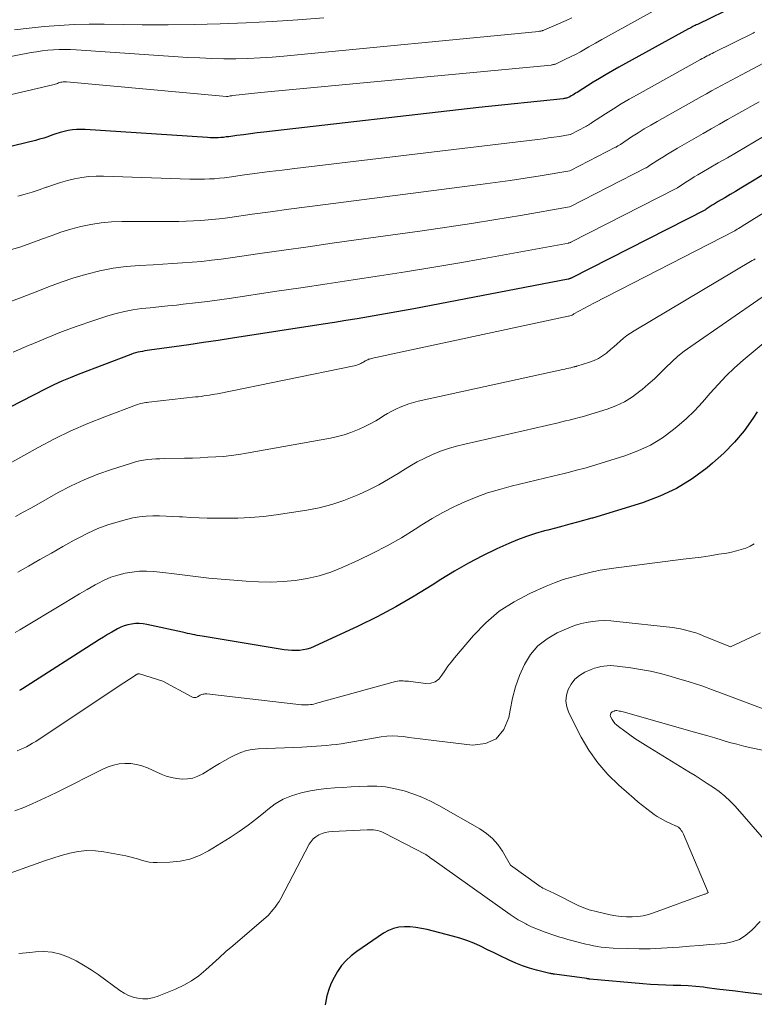
# Model space of a CAD drawing. Units: feet. Extents: x 1189172 to 1191672, y 7076370 to 7083870.
# Drawn here: x 1189885 to 1189946, y 7081216 to 7081298 of the extents above; entities that cross this region are included whole.
import ezdxf

# ---------------------------------------------------------------- set-up
doc = ezdxf.new("R2010")
doc.units = ezdxf.units.FT
doc.header["$MEASUREMENT"] = 0
doc.layers.add('Level 44', color=7, linetype='Continuous', lineweight=0)
doc.layers.add('Level 45', color=7, linetype='Continuous', lineweight=0)

msp = doc.modelspace()

# ---------------------------------------------------------------- linework, layer by layer
at = {"layer": 'Level 44', "color": 32, "linetype": 'Continuous', "lineweight": 30, "flags": 128}
for points, elevation in [([(1189944.24, 7081299.04), (1189940.96, 7081297.46), (1189940.87, 7081297.42), (1189940.78, 7081297.37), (1189940.68, 7081297.33), (1189940.59, 7081297.28), (1189940.5, 7081297.23), (1189940.41, 7081297.18), (1189940.32, 7081297.13), (1189940.23, 7081297.09), (1189934.47, 7081293.92), (1189933.93, 7081293.62), (1189933.4, 7081293.31), (1189932.87, 7081292.99), (1189932.35, 7081292.67), (1189931.01, 7081291.84), (1189930.89, 7081291.76), (1189930.77, 7081291.69), (1189930.65, 7081291.61), (1189930.53, 7081291.54), (1189930.4, 7081291.47), (1189930.34, 7081291.44), (1189930.28, 7081291.41), (1189930.21, 7081291.38), (1189930.14, 7081291.36), (1189930.07, 7081291.35), (1189930, 7081291.33), (1189929.93, 7081291.32), (1189929.86, 7081291.31), (1189922.88, 7081290.6), (1189905.09, 7081288.55), (1189904.53, 7081288.48), (1189903.98, 7081288.42), (1189903.42, 7081288.34), (1189902.87, 7081288.27), (1189902.19, 7081288.17), (1189901.98, 7081288.15), (1189901.76, 7081288.12), (1189901.54, 7081288.11), (1189901.32, 7081288.09), (1189901.1, 7081288.09), (1189900.88, 7081288.09), (1189900.66, 7081288.09), (1189900.44, 7081288.1), (1189890.31, 7081288.77), (1189889.96, 7081288.78), (1189889.61, 7081288.77), (1189889.26, 7081288.73), (1189888.92, 7081288.68), (1189888.58, 7081288.6), (1189888.24, 7081288.51), (1189887.9, 7081288.41), (1189887.57, 7081288.29), (1189887.22, 7081288.17), (1189886.89, 7081288.06), (1189886.54, 7081287.96), (1189886.2, 7081287.87), (1189861.15, 7081281.8)], 2190), ([(1189948.44, 7081286.26), (1189944.97, 7081284.18), (1189944.54, 7081283.91), (1189944.1, 7081283.65), (1189943.66, 7081283.39), (1189943.22, 7081283.13), (1189942.68, 7081282.81), (1189942.51, 7081282.7), (1189942.34, 7081282.6), (1189942.17, 7081282.5), (1189942.01, 7081282.39), (1189941.68, 7081282.17), (1189941.62, 7081282.13), (1189930.52, 7081276.48), (1189930.5, 7081276.47), (1189930.48, 7081276.46), (1189930.46, 7081276.46), (1189930.44, 7081276.45), (1189930.35, 7081276.42), (1189930.33, 7081276.41), (1189930.31, 7081276.4), (1189930.29, 7081276.4), (1189930.27, 7081276.39), (1189917.51, 7081273.95), (1189916.57, 7081273.78), (1189915.63, 7081273.61), (1189914.69, 7081273.44), (1189913.75, 7081273.28), (1189912.81, 7081273.12), (1189911.87, 7081272.97), (1189910.93, 7081272.82), (1189909.99, 7081272.67), (1189902.51, 7081271.52), (1189901.31, 7081271.33), (1189900.1, 7081271.15), (1189898.89, 7081270.97), (1189897.68, 7081270.8), (1189895.65, 7081270.52), (1189895.45, 7081270.49), (1189895.26, 7081270.46), (1189895.06, 7081270.43), (1189894.86, 7081270.39), (1189894.66, 7081270.35), (1189894.47, 7081270.3), (1189894.28, 7081270.24), (1189894.09, 7081270.17), (1189889.74, 7081268.52), (1189889.06, 7081268.25), (1189888.39, 7081267.96), (1189887.72, 7081267.65), (1189887.06, 7081267.33), (1189883.01, 7081265.27)], 2180), ([(1189945.91, 7081265.43), (1189945.55, 7081264.88), (1189944.82, 7081263.87), (1189944.03, 7081262.91), (1189943.15, 7081262.02), (1189942.22, 7081261.18), (1189941.77, 7081260.81), (1189940.53, 7081259.9), (1189939.23, 7081259.1), (1189937.85, 7081258.46), (1189936.42, 7081257.92), (1189932.28, 7081256.64), (1189932.24, 7081256.63), (1189931.03, 7081256.3), (1189930.42, 7081256.14), (1189929.82, 7081255.98), (1189929.21, 7081255.82), (1189928.6, 7081255.66), (1189928.31, 7081255.58), (1189927.56, 7081255.37), (1189926.82, 7081255.13), (1189926.09, 7081254.86), (1189925.37, 7081254.55), (1189924.38, 7081254.11), (1189923.19, 7081253.54), (1189922.02, 7081252.93), (1189920.87, 7081252.27), (1189919.75, 7081251.58), (1189919.02, 7081251.11), (1189917.53, 7081250.19), (1189916.02, 7081249.31), (1189914.47, 7081248.49), (1189912.9, 7081247.72), (1189909.25, 7081246.02), (1189908.95, 7081245.9), (1189908.66, 7081245.81), (1189908.35, 7081245.75), (1189908.04, 7081245.71), (1189907.73, 7081245.7), (1189907.41, 7081245.7), (1189907.1, 7081245.73), (1189906.79, 7081245.77), (1189899.99, 7081246.88), (1189899.79, 7081246.92), (1189899.58, 7081246.95), (1189899.38, 7081246.99), (1189899.18, 7081247.03), (1189898.98, 7081247.08), (1189898.78, 7081247.12), (1189898.58, 7081247.16), (1189898.38, 7081247.21), (1189895.41, 7081247.85), (1189895.1, 7081247.9), (1189894.79, 7081247.93), (1189894.48, 7081247.92), (1189894.16, 7081247.89), (1189893.85, 7081247.83), (1189893.55, 7081247.74), (1189893.26, 7081247.62), (1189892.98, 7081247.49), (1189892.85, 7081247.41), (1189892.51, 7081247.22), (1189892.17, 7081247.02), (1189891.84, 7081246.81), (1189891.51, 7081246.6), (1189885.12, 7081242.53), (1189885, 7081242.46), (1189884.88, 7081242.39)], 2170), ([(1189947.54, 7081217.12), (1189944.9, 7081217.43), (1189944.12, 7081217.53), (1189943.34, 7081217.62), (1189942.56, 7081217.72), (1189941.78, 7081217.82), (1189941.46, 7081217.86), (1189940.83, 7081217.92), (1189940.21, 7081217.98), (1189939.59, 7081218.01), (1189938.96, 7081218.02), (1189938.34, 7081218.04), (1189937.71, 7081218.06), (1189937.08, 7081218.1), (1189936.46, 7081218.15), (1189932.05, 7081218.54), (1189932.03, 7081218.54), (1189932.01, 7081218.54), (1189931.99, 7081218.55), (1189931.97, 7081218.55), (1189931.89, 7081218.56), (1189931.87, 7081218.57), (1189931.85, 7081218.57), (1189931.83, 7081218.57), (1189931.81, 7081218.58), (1189929.15, 7081218.94), (1189929.1, 7081218.95), (1189929.05, 7081218.96), (1189929, 7081218.97), (1189928.94, 7081218.97), (1189928.89, 7081218.98), (1189928.84, 7081218.99), (1189928.8, 7081219), (1189928.75, 7081219.01), (1189927.66, 7081219.28), (1189927.08, 7081219.44), (1189926.5, 7081219.63), (1189925.94, 7081219.85), (1189925.39, 7081220.1), (1189925.27, 7081220.16), (1189924.71, 7081220.43), (1189924.15, 7081220.7), (1189923.59, 7081220.97), (1189923.03, 7081221.25), (1189922.46, 7081221.5), (1189921.89, 7081221.73), (1189921.3, 7081221.93), (1189920.7, 7081222.1), (1189918.61, 7081222.63), (1189918.14, 7081222.72), (1189917.67, 7081222.8), (1189917.2, 7081222.85), (1189916.73, 7081222.87), (1189916.27, 7081222.83), (1189915.82, 7081222.73), (1189915.4, 7081222.56), (1189914.99, 7081222.34), (1189912.78, 7081220.83), (1189912.32, 7081220.47), (1189911.9, 7081220.08), (1189911.52, 7081219.65), (1189911.18, 7081219.18), (1189910.9, 7081218.67), (1189910.64, 7081218.15), (1189910.45, 7081217.61), (1189910.28, 7081217.05), (1189910.27, 7081217), (1189910.16, 7081216.4)], 2160)]:
    msp.add_lwpolyline(points, dxfattribs=dict(at, elevation=elevation))
at = {"layer": 'Level 45', "color": 32, "linetype": 'Continuous', "lineweight": 0, "flags": 128}
for points, elevation in [([(1189938.34, 7081299.12), (1189934.16, 7081296.82), (1189933.61, 7081296.51), (1189933.06, 7081296.21), (1189932.52, 7081295.9), (1189931.98, 7081295.59), (1189931.7, 7081295.43), (1189931.29, 7081295.2), (1189930.88, 7081294.98), (1189930.47, 7081294.77), (1189930.06, 7081294.57), (1189929.33, 7081294.22), (1189929.28, 7081294.2), (1189929.22, 7081294.17), (1189929.16, 7081294.16), (1189929.1, 7081294.14), (1189929.04, 7081294.13), (1189928.98, 7081294.11), (1189928.92, 7081294.11), (1189928.85, 7081294.1), (1189904.85, 7081291.83), (1189902.53, 7081291.57), (1189902.45, 7081291.56), (1189902.38, 7081291.55), (1189902.31, 7081291.54), (1189902.24, 7081291.53), (1189902.12, 7081291.51), (1189902, 7081291.51), (1189888.77, 7081292.7), (1189888.68, 7081292.71), (1189888.58, 7081292.71), (1189888.49, 7081292.7), (1189888.39, 7081292.69), (1189888.3, 7081292.67), (1189888.2, 7081292.64), (1189888.11, 7081292.62), (1189888.02, 7081292.58), (1189887.93, 7081292.55), (1189887.83, 7081292.52), (1189887.74, 7081292.5), (1189887.64, 7081292.47), (1189856.76, 7081285.23)], 2192), ([(1189930.56, 7081297.99), (1189930.11, 7081297.79), (1189928.26, 7081296.98), (1189928.21, 7081296.96), (1189928.16, 7081296.95), (1189928.11, 7081296.93), (1189928.06, 7081296.92), (1189928.01, 7081296.91), (1189927.95, 7081296.9), (1189927.9, 7081296.89), (1189927.85, 7081296.88), (1189906.76, 7081294.84), (1189905.77, 7081294.76), (1189904.78, 7081294.69), (1189903.78, 7081294.65), (1189902.79, 7081294.62), (1189901.79, 7081294.62), (1189900.79, 7081294.64), (1189899.8, 7081294.68), (1189898.8, 7081294.73), (1189889.57, 7081295.36), (1189889.1, 7081295.38), (1189888.63, 7081295.39), (1189888.17, 7081295.38), (1189887.7, 7081295.36), (1189887.23, 7081295.32), (1189886.76, 7081295.27), (1189886.3, 7081295.2), (1189885.84, 7081295.12), (1189853.01, 7081288.71)], 2194), ([(1189910.05, 7081298.01), (1189907.91, 7081297.84), (1189905.77, 7081297.7), (1189903.63, 7081297.58), (1189901.48, 7081297.5), (1189899.34, 7081297.44), (1189897.19, 7081297.43), (1189895.04, 7081297.43), (1189891.88, 7081297.47), (1189890.64, 7081297.47), (1189889.4, 7081297.44), (1189888.16, 7081297.37), (1189886.92, 7081297.28), (1189885.69, 7081297.15), (1189884.46, 7081297)], 2196), ([(1189945.7, 7081296.81), (1189945.65, 7081296.79), (1189945.61, 7081296.76), (1189945.56, 7081296.74), (1189942.33, 7081295.13), (1189942.19, 7081295.06), (1189942.05, 7081294.99), (1189941.91, 7081294.92), (1189941.77, 7081294.85), (1189941.63, 7081294.78), (1189941.49, 7081294.7), (1189941.35, 7081294.63), (1189941.21, 7081294.55), (1189935.97, 7081291.64), (1189935.31, 7081291.27), (1189934.65, 7081290.88), (1189934.01, 7081290.48), (1189933.37, 7081290.07), (1189932.21, 7081289.31), (1189932.15, 7081289.27), (1189932.1, 7081289.24), (1189932.04, 7081289.2), (1189931.98, 7081289.16), (1189931.92, 7081289.12), (1189931.86, 7081289.09), (1189931.8, 7081289.05), (1189931.73, 7081289.02), (1189930.46, 7081288.36), (1189930.44, 7081288.35), (1189929.54, 7081288.2), (1189929.09, 7081288.13), (1189928.64, 7081288.07), (1189928.19, 7081288.01), (1189927.74, 7081287.95), (1189907.65, 7081285.55), (1189906.61, 7081285.42), (1189905.57, 7081285.29), (1189904.54, 7081285.15), (1189903.5, 7081285.01), (1189902.24, 7081284.83), (1189901.83, 7081284.78), (1189901.42, 7081284.74), (1189901.01, 7081284.7), (1189900.6, 7081284.68), (1189900.19, 7081284.66), (1189899.78, 7081284.65), (1189899.37, 7081284.65), (1189898.96, 7081284.66), (1189891.83, 7081284.92), (1189891.23, 7081284.92), (1189890.63, 7081284.88), (1189890.03, 7081284.81), (1189889.44, 7081284.7), (1189888.85, 7081284.55), (1189888.27, 7081284.39), (1189887.7, 7081284.2), (1189887.13, 7081284), (1189887.1, 7081283.99), (1189886.52, 7081283.78), (1189885.94, 7081283.59), (1189885.35, 7081283.41), (1189884.75, 7081283.25)], 2188), ([(1189946.43, 7081294.24), (1189944.62, 7081293.29), (1189944.2, 7081293.08), (1189943.79, 7081292.86), (1189943.37, 7081292.63), (1189942.96, 7081292.41), (1189942.55, 7081292.19), (1189942.13, 7081291.96), (1189941.72, 7081291.73), (1189941.31, 7081291.51), (1189937.64, 7081289.44), (1189937.1, 7081289.13), (1189936.57, 7081288.81), (1189936.05, 7081288.49), (1189935.52, 7081288.15), (1189934.59, 7081287.53), (1189934.54, 7081287.5), (1189934.49, 7081287.47), (1189934.44, 7081287.44), (1189934.39, 7081287.41), (1189934.34, 7081287.38), (1189934.29, 7081287.35), (1189934.24, 7081287.32), (1189934.19, 7081287.3), (1189930.47, 7081285.38), (1189930.41, 7081285.36), (1189927.94, 7081284.95), (1189926.71, 7081284.75), (1189925.47, 7081284.56), (1189924.23, 7081284.38), (1189922.99, 7081284.22), (1189910.2, 7081282.58), (1189908.68, 7081282.38), (1189907.16, 7081282.18), (1189905.65, 7081281.97), (1189904.13, 7081281.76), (1189902.29, 7081281.49), (1189901.69, 7081281.42), (1189901.09, 7081281.35), (1189900.49, 7081281.29), (1189899.88, 7081281.24), (1189899.28, 7081281.21), (1189898.67, 7081281.18), (1189898.07, 7081281.17), (1189897.46, 7081281.16), (1189893.34, 7081281.16), (1189892.48, 7081281.13), (1189891.63, 7081281.05), (1189890.79, 7081280.92), (1189889.95, 7081280.74), (1189889.12, 7081280.52), (1189888.3, 7081280.27), (1189887.49, 7081279.99), (1189886.69, 7081279.69), (1189886.64, 7081279.67), (1189885.81, 7081279.36), (1189884.98, 7081279.07), (1189884.14, 7081278.81)], 2186), ([(1189946.07, 7081291.05), (1189945.51, 7081290.74), (1189944.95, 7081290.43), (1189944.39, 7081290.11), (1189944.15, 7081289.98), (1189943.46, 7081289.59), (1189942.78, 7081289.21), (1189942.1, 7081288.82), (1189941.43, 7081288.44), (1189939.32, 7081287.23), (1189938.9, 7081286.99), (1189938.49, 7081286.74), (1189938.09, 7081286.49), (1189937.69, 7081286.23), (1189936.92, 7081285.73), (1189936.91, 7081285.72), (1189936.89, 7081285.7), (1189936.87, 7081285.69), (1189936.85, 7081285.68), (1189936.77, 7081285.63), (1189936.75, 7081285.62), (1189936.74, 7081285.61), (1189936.72, 7081285.6), (1189936.7, 7081285.59), (1189930.47, 7081282.41), (1189930.38, 7081282.37), (1189926.32, 7081281.67), (1189924.29, 7081281.33), (1189922.26, 7081281), (1189920.22, 7081280.7), (1189918.19, 7081280.4), (1189912.74, 7081279.65), (1189910.74, 7081279.37), (1189908.75, 7081279.08), (1189906.75, 7081278.8), (1189904.75, 7081278.51), (1189902.35, 7081278.16), (1189901.56, 7081278.06), (1189900.76, 7081277.96), (1189899.96, 7081277.87), (1189899.16, 7081277.8), (1189898.36, 7081277.74), (1189897.55, 7081277.68), (1189896.75, 7081277.63), (1189895.95, 7081277.59), (1189894.82, 7081277.54), (1189893.71, 7081277.45), (1189892.62, 7081277.31), (1189891.53, 7081277.09), (1189890.45, 7081276.82), (1189889.39, 7081276.5), (1189888.33, 7081276.15), (1189887.29, 7081275.77), (1189886.26, 7081275.36), (1189886.17, 7081275.33), (1189885.1, 7081274.91), (1189884.01, 7081274.5)], 2184), ([(1189946.42, 7081288.18), (1189944.95, 7081287.32), (1189944.19, 7081286.88), (1189943.44, 7081286.44), (1189942.68, 7081286), (1189941.92, 7081285.56), (1189940.99, 7081285.02), (1189940.7, 7081284.85), (1189940.41, 7081284.67), (1189940.13, 7081284.49), (1189939.84, 7081284.31), (1189939.31, 7081283.96), (1189939.2, 7081283.89), (1189930.5, 7081279.45), (1189930.49, 7081279.44), (1189930.47, 7081279.44), (1189930.46, 7081279.43), (1189930.44, 7081279.42), (1189930.38, 7081279.4), (1189930.36, 7081279.39), (1189930.34, 7081279.39), (1189930.33, 7081279.39), (1189930.31, 7081279.38), (1189923.31, 7081278.11), (1189921.15, 7081277.73), (1189918.98, 7081277.36), (1189916.82, 7081277.01), (1189914.65, 7081276.67), (1189912.48, 7081276.34), (1189910.32, 7081276.02), (1189908.15, 7081275.69), (1189905.98, 7081275.37), (1189902.42, 7081274.83), (1189901.43, 7081274.69), (1189900.43, 7081274.56), (1189899.43, 7081274.44), (1189898.43, 7081274.32), (1189897.86, 7081274.26), (1189897.14, 7081274.19), (1189896.42, 7081274.11), (1189895.7, 7081274.03), (1189894.98, 7081273.96), (1189894.27, 7081273.86), (1189893.56, 7081273.73), (1189892.87, 7081273.56), (1189892.18, 7081273.36), (1189890.95, 7081272.95), (1189889.65, 7081272.51), (1189888.37, 7081272.04), (1189887.1, 7081271.53), (1189885.84, 7081270.99), (1189885.69, 7081270.93), (1189884.36, 7081270.36)], 2182), ([(1189950.44, 7081284.37), (1189945.01, 7081280.99), (1189944.89, 7081280.91), (1189944.76, 7081280.83), (1189944.64, 7081280.76), (1189944.51, 7081280.68), (1189944.36, 7081280.59), (1189944.31, 7081280.56), (1189944.26, 7081280.53), (1189944.21, 7081280.5), (1189944.17, 7081280.47), (1189944.07, 7081280.4), (1189944.05, 7081280.4), (1189932.38, 7081274.42), (1189930.74, 7081273.52), (1189930.68, 7081273.47), (1189930.61, 7081273.41), (1189930.53, 7081273.39), (1189930.31, 7081273.35), (1189930.27, 7081273.34), (1189913.98, 7081269.83), (1189913.91, 7081269.81), (1189913.83, 7081269.79), (1189913.76, 7081269.77), (1189913.69, 7081269.74), (1189913.62, 7081269.71), (1189913.55, 7081269.67), (1189913.48, 7081269.64), (1189913.42, 7081269.6), (1189913.38, 7081269.57), (1189913.29, 7081269.52), (1189913.2, 7081269.47), (1189913.11, 7081269.42), (1189913.02, 7081269.38), (1189912.99, 7081269.37), (1189912.89, 7081269.33), (1189912.78, 7081269.29), (1189912.67, 7081269.26), (1189912.56, 7081269.24), (1189901.27, 7081266.93), (1189901.05, 7081266.89), (1189900.82, 7081266.85), (1189900.59, 7081266.81), (1189900.36, 7081266.77), (1189900.13, 7081266.74), (1189899.9, 7081266.71), (1189899.67, 7081266.68), (1189899.44, 7081266.66), (1189895.58, 7081266.23), (1189895.45, 7081266.21), (1189895.32, 7081266.19), (1189895.19, 7081266.17), (1189895.06, 7081266.15), (1189894.93, 7081266.12), (1189894.8, 7081266.09), (1189894.68, 7081266.05), (1189894.55, 7081266), (1189891.94, 7081265.03), (1189890.53, 7081264.47), (1189889.13, 7081263.87), (1189887.77, 7081263.2), (1189886.42, 7081262.48), (1189883.32, 7081260.75)], 2178), ([(1189945.75, 7081278.08), (1189945.63, 7081278), (1189945.5, 7081277.93), (1189935.72, 7081272.13), (1189935.42, 7081271.94), (1189935.13, 7081271.73), (1189934.85, 7081271.51), (1189934.58, 7081271.28), (1189934.31, 7081271.04), (1189934.05, 7081270.81), (1189933.78, 7081270.57), (1189933.5, 7081270.34), (1189933.43, 7081270.28), (1189933.1, 7081270.05), (1189932.77, 7081269.84), (1189932.41, 7081269.67), (1189932.03, 7081269.53), (1189930.99, 7081269.21), (1189930.97, 7081269.2), (1189930.95, 7081269.2), (1189930.93, 7081269.19), (1189930.91, 7081269.19), (1189930.83, 7081269.17), (1189930.81, 7081269.16), (1189930.79, 7081269.16), (1189930.77, 7081269.15), (1189930.75, 7081269.15), (1189930.48, 7081269.08), (1189930.32, 7081269.05), (1189930.16, 7081269.01), (1189930, 7081268.97), (1189929.84, 7081268.94), (1189917.85, 7081266.3), (1189917.47, 7081266.2), (1189917.1, 7081266.09), (1189916.73, 7081265.96), (1189916.37, 7081265.82), (1189916.02, 7081265.66), (1189915.67, 7081265.49), (1189915.33, 7081265.29), (1189915, 7081265.09), (1189914.79, 7081264.96), (1189914.35, 7081264.69), (1189913.9, 7081264.44), (1189913.45, 7081264.21), (1189912.98, 7081263.99), (1189912.85, 7081263.93), (1189912.3, 7081263.72), (1189911.75, 7081263.53), (1189911.18, 7081263.39), (1189910.61, 7081263.26), (1189903.66, 7081262.01), (1189903.03, 7081261.91), (1189902.39, 7081261.82), (1189901.75, 7081261.75), (1189901.11, 7081261.7), (1189900.46, 7081261.67), (1189899.82, 7081261.63), (1189899.18, 7081261.61), (1189898.53, 7081261.6), (1189896.85, 7081261.56), (1189896.5, 7081261.55), (1189896.16, 7081261.54), (1189895.82, 7081261.51), (1189895.48, 7081261.48), (1189895.14, 7081261.43), (1189894.8, 7081261.38), (1189894.47, 7081261.29), (1189894.14, 7081261.2), (1189892.5, 7081260.67), (1189891.36, 7081260.27), (1189890.24, 7081259.82), (1189889.16, 7081259.3), (1189888.09, 7081258.75), (1189886.45, 7081257.83), (1189885.82, 7081257.48), (1189885.19, 7081257.13), (1189884.55, 7081256.79)], 2176), ([(1189946.33, 7081274.91), (1189940.41, 7081270.83), (1189939.86, 7081270.44), (1189939.34, 7081270.02), (1189938.84, 7081269.57), (1189938.36, 7081269.1), (1189937.88, 7081268.62), (1189937.4, 7081268.15), (1189936.9, 7081267.71), (1189936.38, 7081267.27), (1189936.21, 7081267.13), (1189935.58, 7081266.67), (1189934.92, 7081266.26), (1189934.22, 7081265.93), (1189933.49, 7081265.66), (1189931.42, 7081265.02), (1189931.3, 7081264.99), (1189930.66, 7081264.83), (1189930.35, 7081264.75), (1189930.04, 7081264.68), (1189929.74, 7081264.6), (1189929.43, 7081264.53), (1189921.72, 7081262.77), (1189921.04, 7081262.6), (1189920.36, 7081262.4), (1189919.7, 7081262.17), (1189919.05, 7081261.91), (1189918.41, 7081261.61), (1189917.78, 7081261.3), (1189917.17, 7081260.95), (1189916.58, 7081260.58), (1189916.2, 7081260.34), (1189915.41, 7081259.86), (1189914.61, 7081259.4), (1189913.78, 7081258.98), (1189912.94, 7081258.59), (1189912.69, 7081258.48), (1189911.71, 7081258.09), (1189910.71, 7081257.76), (1189909.68, 7081257.5), (1189908.64, 7081257.3), (1189906.12, 7081256.92), (1189905.06, 7081256.79), (1189904, 7081256.69), (1189902.94, 7081256.64), (1189901.87, 7081256.63), (1189901.1, 7081256.64), (1189900.42, 7081256.65), (1189899.74, 7081256.67), (1189899.06, 7081256.7), (1189898.38, 7081256.74), (1189898.13, 7081256.76), (1189897.57, 7081256.79), (1189897.02, 7081256.81), (1189896.46, 7081256.82), (1189895.91, 7081256.83), (1189895.35, 7081256.8), (1189894.8, 7081256.75), (1189894.26, 7081256.66), (1189893.72, 7081256.53), (1189893.05, 7081256.35), (1189892.19, 7081256.09), (1189891.35, 7081255.78), (1189890.53, 7081255.41), (1189889.73, 7081255), (1189889.41, 7081254.82), (1189888.47, 7081254.29), (1189887.52, 7081253.75), (1189886.57, 7081253.22), (1189885.63, 7081252.68), (1189884.74, 7081252.18)], 2174), ([(1189947.24, 7081271.76), (1189944.76, 7081269.71), (1189944.03, 7081269.07), (1189943.33, 7081268.4), (1189942.67, 7081267.7), (1189942.03, 7081266.96), (1189941.39, 7081266.23), (1189940.73, 7081265.52), (1189940.02, 7081264.86), (1189939.29, 7081264.22), (1189938.99, 7081263.97), (1189938.06, 7081263.28), (1189937.08, 7081262.68), (1189936.04, 7081262.2), (1189934.95, 7081261.79), (1189931.83, 7081260.82), (1189931.76, 7081260.81), (1189930.84, 7081260.57), (1189930.39, 7081260.45), (1189929.93, 7081260.33), (1189929.47, 7081260.22), (1189929.01, 7081260.11), (1189925.55, 7081259.29), (1189924.58, 7081259.02), (1189923.61, 7081258.73), (1189922.66, 7081258.38), (1189921.72, 7081258), (1189920.8, 7081257.57), (1189919.9, 7081257.11), (1189919.02, 7081256.61), (1189918.16, 7081256.08), (1189917.61, 7081255.73), (1189916.47, 7081255.02), (1189915.31, 7081254.36), (1189914.12, 7081253.74), (1189912.92, 7081253.17), (1189911.57, 7081252.56), (1189910.63, 7081252.18), (1189909.67, 7081251.87), (1189908.69, 7081251.65), (1189907.69, 7081251.49), (1189906.68, 7081251.4), (1189905.67, 7081251.36), (1189904.66, 7081251.37), (1189903.64, 7081251.43), (1189900.55, 7081251.69), (1189900.11, 7081251.74), (1189899.66, 7081251.78), (1189899.22, 7081251.84), (1189898.78, 7081251.9), (1189898.33, 7081251.96), (1189897.89, 7081252.01), (1189897.45, 7081252.07), (1189897, 7081252.11), (1189896, 7081252.22), (1189895.4, 7081252.25), (1189894.8, 7081252.25), (1189894.2, 7081252.19), (1189893.61, 7081252.09), (1189893.02, 7081251.94), (1189892.45, 7081251.75), (1189891.9, 7081251.52), (1189891.36, 7081251.25), (1189891.13, 7081251.12), (1189890.49, 7081250.75), (1189889.85, 7081250.38), (1189889.21, 7081250), (1189888.58, 7081249.62), (1189884.92, 7081247.41), (1189884.52, 7081247.18)], 2172), ([(1189945.67, 7081254.51), (1189945.33, 7081254.32), (1189944.96, 7081254.16), (1189944.58, 7081254.04), (1189944.19, 7081253.93), (1189943.79, 7081253.84), (1189943.4, 7081253.76), (1189942.73, 7081253.66), (1189942, 7081253.54), (1189941.26, 7081253.43), (1189940.52, 7081253.33), (1189939.79, 7081253.24), (1189933.84, 7081252.48), (1189933.66, 7081252.45), (1189933.47, 7081252.43), (1189933.29, 7081252.4), (1189933.11, 7081252.37), (1189932.93, 7081252.34), (1189932.75, 7081252.31), (1189932.57, 7081252.27), (1189932.39, 7081252.23), (1189931.28, 7081251.97), (1189930.56, 7081251.77), (1189929.85, 7081251.56), (1189929.14, 7081251.3), (1189928.45, 7081251.01), (1189927.1, 7081250.41), (1189925.8, 7081249.73), (1189924.57, 7081248.94), (1189923.47, 7081247.99), (1189922.44, 7081246.94), (1189920.86, 7081245.1), (1189920.58, 7081244.75), (1189920.31, 7081244.4), (1189920.07, 7081244.03), (1189919.83, 7081243.65), (1189919.57, 7081243.34), (1189919.27, 7081243.12), (1189918.91, 7081243.01), (1189918.5, 7081242.98), (1189917.23, 7081243.14), (1189917.07, 7081243.16), (1189916.92, 7081243.17), (1189916.76, 7081243.18), (1189916.61, 7081243.19), (1189916.45, 7081243.19), (1189916.3, 7081243.19), (1189916.15, 7081243.16), (1189916, 7081243.13), (1189909.38, 7081241.31), (1189909.23, 7081241.27), (1189909.09, 7081241.25), (1189908.95, 7081241.23), (1189908.8, 7081241.21), (1189908.66, 7081241.21), (1189908.51, 7081241.2), (1189908.37, 7081241.21), (1189908.22, 7081241.22), (1189900.37, 7081242.11), (1189900.29, 7081242.11), (1189900.21, 7081242.11), (1189900.13, 7081242.1), (1189900.05, 7081242.09), (1189899.97, 7081242.06), (1189899.89, 7081242.04), (1189899.82, 7081242), (1189899.74, 7081241.96), (1189899.6, 7081241.87), (1189899.54, 7081241.84), (1189899.47, 7081241.82), (1189899.41, 7081241.81), (1189899.34, 7081241.81), (1189899.27, 7081241.82), (1189899.2, 7081241.84), (1189899.14, 7081241.86), (1189899.07, 7081241.89), (1189896.74, 7081243.16), (1189894.82, 7081243.76), (1189894.81, 7081243.76), (1189894.79, 7081243.77), (1189894.77, 7081243.77), (1189894.75, 7081243.77), (1189894.68, 7081243.76), (1189894.66, 7081243.76), (1189894.65, 7081243.75), (1189894.63, 7081243.75), (1189894.61, 7081243.74), (1189894.53, 7081243.69), (1189894.51, 7081243.68), (1189894.49, 7081243.67), (1189894.47, 7081243.66), (1189894.45, 7081243.64), (1189893.04, 7081242.72), (1189886.22, 7081238.19), (1189885.97, 7081238.04), (1189885.73, 7081237.89), (1189885.47, 7081237.75), (1189885.21, 7081237.63), (1189884.95, 7081237.51), (1189884.68, 7081237.4)], 2168), ([(1189946.17, 7081247.17), (1189943.69, 7081246), (1189941.44, 7081246.92), (1189941.14, 7081247.04), (1189940.83, 7081247.15), (1189940.51, 7081247.25), (1189940.2, 7081247.34), (1189939.88, 7081247.42), (1189939.56, 7081247.49), (1189939.23, 7081247.55), (1189938.91, 7081247.59), (1189934.29, 7081248.11), (1189933.79, 7081248.15), (1189933.28, 7081248.17), (1189932.77, 7081248.15), (1189932.27, 7081248.11), (1189931.77, 7081248.02), (1189931.27, 7081247.91), (1189930.79, 7081247.76), (1189930.32, 7081247.57), (1189929.35, 7081247.15), (1189928.52, 7081246.66), (1189927.77, 7081246.08), (1189927.16, 7081245.36), (1189926.65, 7081244.54), (1189926.25, 7081243.63), (1189925.91, 7081242.7), (1189925.66, 7081241.75), (1189925.46, 7081240.77), (1189925.37, 7081240.15), (1189924.94, 7081239.16), (1189924.32, 7081238.4), (1189923.43, 7081238.02), (1189922.36, 7081237.87), (1189918.48, 7081238.34), (1189918.02, 7081238.39), (1189917.56, 7081238.45), (1189917.1, 7081238.52), (1189916.64, 7081238.59), (1189916.18, 7081238.63), (1189915.72, 7081238.65), (1189915.26, 7081238.62), (1189914.8, 7081238.57), (1189911.49, 7081238), (1189911.09, 7081237.94), (1189910.68, 7081237.89), (1189910.28, 7081237.84), (1189909.87, 7081237.81), (1189909.46, 7081237.79), (1189909.05, 7081237.76), (1189908.64, 7081237.74), (1189908.24, 7081237.72), (1189904.63, 7081237.58), (1189904.14, 7081237.52), (1189903.66, 7081237.43), (1189903.2, 7081237.28), (1189902.75, 7081237.08), (1189902.31, 7081236.85), (1189901.87, 7081236.61), (1189901.44, 7081236.36), (1189901.02, 7081236.1), (1189900.04, 7081235.5), (1189899.64, 7081235.3), (1189899.23, 7081235.15), (1189898.79, 7081235.08), (1189898.35, 7081235.06), (1189897.89, 7081235.11), (1189897.45, 7081235.19), (1189897.02, 7081235.32), (1189896.59, 7081235.48), (1189895.46, 7081235.99), (1189895.01, 7081236.16), (1189894.55, 7081236.28), (1189894.08, 7081236.35), (1189893.6, 7081236.36), (1189893.13, 7081236.32), (1189892.66, 7081236.23), (1189892.21, 7081236.09), (1189891.77, 7081235.9), (1189888.06, 7081234.03), (1189887.36, 7081233.69), (1189886.65, 7081233.35), (1189885.94, 7081233.03), (1189885.23, 7081232.72), (1189884.5, 7081232.44)], 2166), ([(1189946.85, 7081240.71), (1189943.39, 7081242.02), (1189942.36, 7081242.4), (1189941.32, 7081242.77), (1189940.27, 7081243.1), (1189939.22, 7081243.42), (1189938.71, 7081243.57), (1189937.9, 7081243.79), (1189937.09, 7081243.98), (1189936.26, 7081244.13), (1189935.44, 7081244.26), (1189934.31, 7081244.41), (1189934.04, 7081244.44), (1189933.77, 7081244.45), (1189933.5, 7081244.44), (1189933.23, 7081244.42), (1189932.96, 7081244.37), (1189932.69, 7081244.31), (1189932.44, 7081244.23), (1189932.18, 7081244.13), (1189931.66, 7081243.9), (1189931.21, 7081243.64), (1189930.82, 7081243.33), (1189930.51, 7081242.93), (1189930.26, 7081242.49), (1189930.12, 7081242), (1189930.07, 7081241.52), (1189930.15, 7081241.04), (1189930.32, 7081240.56), (1189931.35, 7081238.55), (1189931.99, 7081237.45), (1189932.72, 7081236.41), (1189933.55, 7081235.46), (1189934.46, 7081234.56), (1189935.72, 7081233.46), (1189936.06, 7081233.16), (1189936.41, 7081232.88), (1189936.77, 7081232.61), (1189937.13, 7081232.34), (1189937.39, 7081232.15), (1189937.63, 7081231.99), (1189937.88, 7081231.84), (1189938.13, 7081231.7), (1189938.39, 7081231.57), (1189938.67, 7081231.43), (1189938.79, 7081231.38), (1189938.91, 7081231.32), (1189939.04, 7081231.27), (1189939.16, 7081231.22), (1189939.18, 7081231.21), (1189939.29, 7081231.16), (1189939.39, 7081231.1), (1189939.48, 7081231.02), (1189939.56, 7081230.93), (1189939.63, 7081230.83), (1189939.7, 7081230.73), (1189939.76, 7081230.62), (1189939.81, 7081230.51), (1189941.86, 7081225.7), (1189941.76, 7081225.65), (1189941.7, 7081225.62), (1189941.65, 7081225.59), (1189941.6, 7081225.57), (1189941.54, 7081225.55), (1189937.34, 7081224.01), (1189936.91, 7081223.88), (1189936.47, 7081223.77), (1189936.02, 7081223.71), (1189935.56, 7081223.68), (1189935.1, 7081223.69), (1189934.65, 7081223.72), (1189934.2, 7081223.78), (1189933.74, 7081223.86), (1189932.7, 7081224.09), (1189932.47, 7081224.15), (1189932.24, 7081224.2), (1189932.02, 7081224.27), (1189931.79, 7081224.34), (1189931.57, 7081224.42), (1189931.36, 7081224.51), (1189931.14, 7081224.6), (1189930.93, 7081224.7), (1189929.26, 7081225.55), (1189929.14, 7081225.61), (1189929.02, 7081225.66), (1189928.9, 7081225.72), (1189928.78, 7081225.77), (1189928.66, 7081225.83), (1189928.54, 7081225.88), (1189928.42, 7081225.94), (1189928.3, 7081226), (1189928.18, 7081226.06), (1189928.07, 7081226.13), (1189927.95, 7081226.2), (1189927.84, 7081226.28), (1189925.51, 7081227.95), (1189924.83, 7081229.12), (1189924.45, 7081229.67), (1189924.02, 7081230.16), (1189923.52, 7081230.58), (1189922.97, 7081230.96), (1189919.57, 7081232.89), (1189918.87, 7081233.25), (1189918.16, 7081233.58), (1189917.43, 7081233.86), (1189916.69, 7081234.1), (1189916.56, 7081234.14), (1189915.86, 7081234.3), (1189915.16, 7081234.42), (1189914.45, 7081234.48), (1189913.74, 7081234.49), (1189913.66, 7081234.49), (1189912.98, 7081234.46), (1189912.31, 7081234.43), (1189911.63, 7081234.39), (1189910.96, 7081234.36), (1189910.28, 7081234.3), (1189909.61, 7081234.22), (1189908.95, 7081234.1), (1189908.28, 7081233.97), (1189908.1, 7081233.92), (1189907.37, 7081233.7), (1189906.68, 7081233.41), (1189906.04, 7081233.02), (1189905.43, 7081232.57), (1189905.22, 7081232.39), (1189904.52, 7081231.82), (1189903.8, 7081231.26), (1189903.06, 7081230.75), (1189902.3, 7081230.25), (1189900.51, 7081229.15), (1189899.76, 7081228.76), (1189898.98, 7081228.46), (1189898.17, 7081228.29), (1189897.32, 7081228.2), (1189896.27, 7081228.17), (1189895.94, 7081228.18), (1189895.61, 7081228.21), (1189895.29, 7081228.28), (1189894.97, 7081228.38), (1189894.65, 7081228.48), (1189894.32, 7081228.57), (1189894, 7081228.65), (1189893.67, 7081228.72), (1189891.87, 7081229.07), (1189891.16, 7081229.15), (1189890.45, 7081229.17), (1189889.74, 7081229.1), (1189889.04, 7081228.95), (1189888.34, 7081228.75), (1189887.65, 7081228.54), (1189886.96, 7081228.31), (1189886.27, 7081228.08), (1189883.63, 7081227.13)], 2164), ([(1189948.22, 7081237.07), (1189945.42, 7081237.66), (1189944.81, 7081237.8), (1189944.21, 7081237.95), (1189943.61, 7081238.11), (1189943.01, 7081238.29), (1189942.41, 7081238.47), (1189941.81, 7081238.65), (1189941.21, 7081238.82), (1189940.61, 7081238.99), (1189934.93, 7081240.61), (1189934.82, 7081240.63), (1189934.71, 7081240.66), (1189934.6, 7081240.68), (1189934.49, 7081240.7), (1189934.3, 7081240.73), (1189934.28, 7081240.73), (1189934.26, 7081240.74), (1189934.24, 7081240.74), (1189934.22, 7081240.73), (1189934.15, 7081240.72), (1189934.13, 7081240.72), (1189934.11, 7081240.72), (1189934.09, 7081240.71), (1189934.08, 7081240.7), (1189933.97, 7081240.66), (1189933.91, 7081240.62), (1189933.85, 7081240.58), (1189933.81, 7081240.53), (1189933.78, 7081240.46), (1189933.76, 7081240.4), (1189933.75, 7081240.33), (1189933.77, 7081240.27), (1189933.79, 7081240.2), (1189933.92, 7081239.99), (1189934.02, 7081239.83), (1189934.14, 7081239.68), (1189934.28, 7081239.55), (1189934.43, 7081239.43), (1189934.95, 7081239.04), (1189935.37, 7081238.73), (1189935.79, 7081238.44), (1189936.23, 7081238.15), (1189936.66, 7081237.88), (1189940.25, 7081235.68), (1189940.77, 7081235.37), (1189941.27, 7081235.05), (1189941.78, 7081234.72), (1189942.28, 7081234.39), (1189942.77, 7081234.04), (1189943.23, 7081233.67), (1189943.67, 7081233.25), (1189944.08, 7081232.82), (1189946.88, 7081229.63)], 2162), ([(1189946.14, 7081223.3), (1189945.46, 7081222.58), (1189944.97, 7081222.16), (1189944.43, 7081221.82), (1189943.84, 7081221.61), (1189943.2, 7081221.49), (1189942.85, 7081221.46), (1189942, 7081221.39), (1189941.15, 7081221.32), (1189940.3, 7081221.25), (1189939.45, 7081221.19), (1189938.93, 7081221.15), (1189938, 7081221.09), (1189937.06, 7081221.05), (1189936.13, 7081221.04), (1189935.2, 7081221.06), (1189933.99, 7081221.09), (1189933.66, 7081221.11), (1189933.34, 7081221.14), (1189933.01, 7081221.18), (1189932.69, 7081221.24), (1189932.36, 7081221.3), (1189932.04, 7081221.37), (1189931.72, 7081221.44), (1189931.4, 7081221.51), (1189930.89, 7081221.64), (1189930.56, 7081221.72), (1189930.23, 7081221.81), (1189929.91, 7081221.91), (1189929.58, 7081222.01), (1189929.25, 7081222.12), (1189928.93, 7081222.23), (1189928.61, 7081222.34), (1189928.28, 7081222.45), (1189928.22, 7081222.47), (1189927.87, 7081222.6), (1189927.52, 7081222.74), (1189927.18, 7081222.9), (1189926.84, 7081223.06), (1189926.81, 7081223.07), (1189926.47, 7081223.26), (1189926.13, 7081223.45), (1189925.8, 7081223.66), (1189925.48, 7081223.88), (1189919, 7081228.47), (1189918.99, 7081228.49), (1189918.97, 7081228.5), (1189918.95, 7081228.51), (1189918.93, 7081228.52), (1189918.86, 7081228.57), (1189918.85, 7081228.58), (1189918.83, 7081228.6), (1189918.81, 7081228.61), (1189918.79, 7081228.62), (1189918.5, 7081228.83), (1189915.01, 7081230.63), (1189914.85, 7081230.7), (1189914.68, 7081230.76), (1189914.51, 7081230.81), (1189914.34, 7081230.84), (1189914.16, 7081230.87), (1189913.98, 7081230.88), (1189913.8, 7081230.88), (1189913.63, 7081230.88), (1189910.75, 7081230.74), (1189910.46, 7081230.71), (1189910.18, 7081230.65), (1189909.91, 7081230.57), (1189909.64, 7081230.46), (1189909.4, 7081230.31), (1189909.18, 7081230.13), (1189909, 7081229.92), (1189908.84, 7081229.69), (1189906.49, 7081225.21), (1189906.35, 7081224.96), (1189906.19, 7081224.72), (1189906.02, 7081224.49), (1189905.84, 7081224.27), (1189905.47, 7081223.83), (1189902.52, 7081221.3), (1189901.95, 7081220.81), (1189901.39, 7081220.31), (1189900.84, 7081219.81), (1189900.29, 7081219.3), (1189899.72, 7081218.82), (1189899.12, 7081218.39), (1189898.47, 7081218.03), (1189897.8, 7081217.72), (1189896.27, 7081217.11), (1189895.88, 7081216.99), (1189895.49, 7081216.92), (1189895.09, 7081216.91), (1189894.68, 7081216.95), (1189894.29, 7081217.05), (1189893.9, 7081217.19), (1189893.54, 7081217.37), (1189893.19, 7081217.59), (1189891.39, 7081218.91), (1189890.8, 7081219.31), (1189890.19, 7081219.69), (1189889.57, 7081220.04), (1189888.93, 7081220.36), (1189888.27, 7081220.6), (1189887.59, 7081220.76), (1189886.9, 7081220.82), (1189886.2, 7081220.79), (1189885.75, 7081220.74), (1189884.82, 7081220.66)], 2162)]:
    msp.add_lwpolyline(points, dxfattribs=dict(at, elevation=elevation))

doc.saveas('drawing.dxf')
